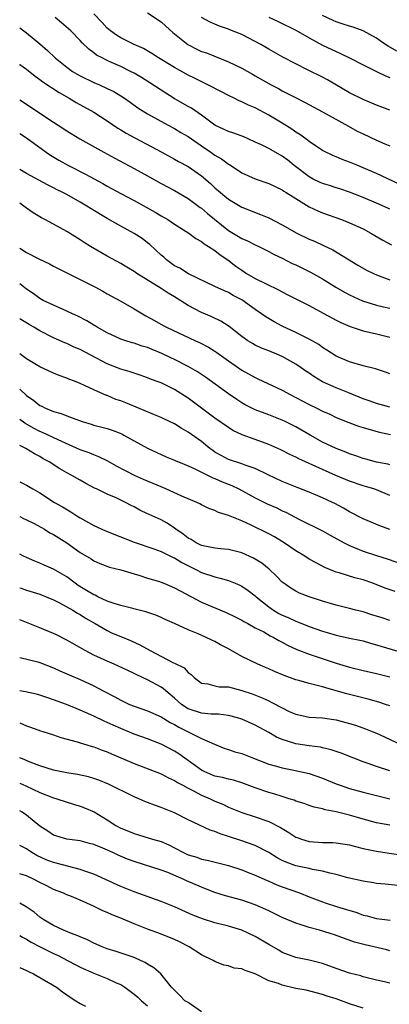
# Model space of a CAD drawing. Units: inches. Extents: x 2598000 to 2601000, y 1539000 to 1542000.
# Drawn here: x 2598000 to 2598055, y 1539566 to 1539713 of the extents above; entities that cross this region are included whole.
import ezdxf

# ---------------------------------------------------------------- set-up
doc = ezdxf.new("R2010")
doc.units = ezdxf.units.IN
doc.header["$MEASUREMENT"] = 0
doc.layers.add('LD25981539_2ft', color=95, linetype='Continuous')

msp = doc.modelspace()

# ---------------------------------------------------------------- linework, layer by layer
at = {"layer": 'LD25981539_2ft'}
for points, elevation in [([(2598056.29, 1539688.29), (2598053, 1539689.83), (2598051, 1539690.69), (2598050.22, 1539691), (2598049, 1539691.54), (2598047.92, 1539691.92), (2598047, 1539692.33), (2598046.52, 1539692.52), (2598045.16, 1539693.16), (2598045, 1539693.25), (2598044.25, 1539693.75), (2598043, 1539694.6), (2598042.5, 1539695), (2598041.63, 1539695.63), (2598041, 1539695.99), (2598040.4, 1539696.4), (2598039, 1539697.29), (2598037, 1539698.51), (2598035, 1539699.57), (2598033.98, 1539699.98), (2598033, 1539700.47), (2598032.62, 1539700.62), (2598031.87, 1539701), (2598031, 1539701.41), (2598029.97, 1539701.97), (2598027.96, 1539703), (2598025.97, 1539703.97), (2598025, 1539704.45), (2598023, 1539705.56), (2598020.61, 1539707), (2598019.63, 1539707.63), (2598018.39, 1539708.39), (2598017, 1539709), (2598015, 1539709.98), (2598014.38, 1539710.38), (2598013.48, 1539711), (2598013, 1539711.4), (2598012.24, 1539712.24), (2598011, 1539713.53)], 8248), ([(2598019, 1539713.7), (2598021, 1539712.34), (2598021.72, 1539711.72), (2598022.77, 1539710.77), (2598024.99, 1539708.99), (2598026.3, 1539708.3), (2598027, 1539707.97), (2598027.73, 1539707.73), (2598031, 1539706.44), (2598033, 1539705.49), (2598034.58, 1539704.58), (2598035, 1539704.36), (2598037.37, 1539703), (2598038.44, 1539702.44), (2598039, 1539702.12), (2598040.85, 1539701.15), (2598042.38, 1539700.38), (2598043.67, 1539699.67), (2598045, 1539699), (2598048.85, 1539696.85), (2598050.14, 1539696.14), (2598051, 1539695.71), (2598053, 1539694.77), (2598054.26, 1539694.26), (2598055, 1539693.92)], 8250), ([(2598056, 1539708), (2598054.73, 1539708.73), (2598054.32, 1539709), (2598053.55, 1539709.55), (2598053, 1539709.92), (2598051.01, 1539711.01), (2598049.55, 1539711.55), (2598049, 1539711.69), (2598048.03, 1539712.03), (2598047, 1539712.34), (2598046.54, 1539712.54), (2598045, 1539713.31)], 8256), ([(2598055, 1539684.54), (2598054.69, 1539684.69), (2598053, 1539685.44), (2598051, 1539686.27), (2598049, 1539687.07), (2598047.56, 1539687.55), (2598047, 1539687.72), (2598046.03, 1539688.03), (2598045, 1539688.33), (2598044.54, 1539688.54), (2598043.6, 1539689), (2598043, 1539689.32), (2598040.79, 1539691), (2598039.81, 1539691.81), (2598039, 1539692.42), (2598037.33, 1539693.33), (2598037, 1539693.54), (2598035.92, 1539694.08), (2598035, 1539694.51), (2598033.92, 1539695), (2598033.27, 1539695.27), (2598031.82, 1539695.82), (2598031, 1539696.07), (2598030.38, 1539696.38), (2598029, 1539697.01), (2598027, 1539698.49), (2598025.52, 1539699.52), (2598025, 1539699.78), (2598024.25, 1539700.24), (2598022.95, 1539700.95), (2598021, 1539702.19), (2598019.32, 1539703.32), (2598018.08, 1539704.08), (2598017, 1539704.71), (2598016.45, 1539705), (2598015, 1539705.72), (2598013.66, 1539706.34), (2598013, 1539706.62), (2598012.23, 1539707), (2598011.42, 1539707.42), (2598011, 1539707.77), (2598010.28, 1539708.28), (2598009.26, 1539709.26), (2598009, 1539709.56), (2598007.58, 1539711), (2598006.21, 1539712.21), (2598005.28, 1539713)], 8246), ([(2598055, 1539699.23), (2598053, 1539699.98), (2598052.29, 1539700.29), (2598051, 1539700.81), (2598049, 1539701.81), (2598045.73, 1539703.73), (2598045, 1539704.12), (2598042.76, 1539705.24), (2598041, 1539706.1), (2598039.1, 1539707.1), (2598037, 1539708.3), (2598035.82, 1539709), (2598035, 1539709.44), (2598033, 1539710.46), (2598031.19, 1539711.19), (2598031, 1539711.29), (2598029.69, 1539711.69), (2598028.3, 1539712.3), (2598027, 1539713)], 8252), ([(2598037, 1539713.03), (2598038.4, 1539712.4), (2598041, 1539711.11), (2598043, 1539709.98), (2598045, 1539708.89), (2598047, 1539707.93), (2598047.65, 1539707.65), (2598049, 1539707), (2598051, 1539705.97), (2598052.99, 1539704.99), (2598054.35, 1539704.35), (2598055, 1539704.11)], 8254), ([(2598000, 1539711.45), (2598001, 1539710.74), (2598003, 1539709.11), (2598004.12, 1539708.12), (2598005.27, 1539707), (2598007, 1539705.62), (2598007.86, 1539705), (2598008.56, 1539704.56), (2598009, 1539704.32), (2598011, 1539703.36), (2598011.87, 1539703), (2598013, 1539702.48), (2598013.99, 1539701.99), (2598015, 1539701.38), (2598015.59, 1539701), (2598016.42, 1539700.42), (2598017.57, 1539699.57), (2598019, 1539698.68), (2598022.05, 1539697), (2598023, 1539696.51), (2598023.94, 1539695.94), (2598025, 1539695.33), (2598027, 1539693.94), (2598028.4, 1539693), (2598029, 1539692.57), (2598030, 1539692), (2598031, 1539691.22), (2598031.15, 1539691.15), (2598033, 1539689.93), (2598035, 1539689.02), (2598037, 1539688.36), (2598039, 1539687.39), (2598039.23, 1539687.23), (2598039.6, 1539687), (2598041, 1539686.1), (2598043, 1539684.91), (2598044.3, 1539684.3), (2598045, 1539684.01), (2598047.8, 1539683), (2598049, 1539682.53), (2598051, 1539681.6), (2598052.17, 1539681), (2598053.95, 1539679.95), (2598055.25, 1539679.25)], 8244), ([(2598000, 1539706.05), (2598000.03, 1539706.03), (2598001, 1539705.32), (2598002.29, 1539704.29), (2598003, 1539703.78), (2598003.44, 1539703.44), (2598005.84, 1539701.84), (2598007.36, 1539701), (2598008.39, 1539700.39), (2598011, 1539698.93), (2598013, 1539697.67), (2598014.59, 1539696.59), (2598015, 1539696.34), (2598015.82, 1539695.82), (2598017.11, 1539695.11), (2598021.11, 1539693), (2598023, 1539691.96), (2598023.6, 1539691.6), (2598025, 1539690.85), (2598027, 1539689.47), (2598028.33, 1539688.33), (2598029, 1539687.7), (2598029.83, 1539687), (2598030.48, 1539686.48), (2598031, 1539686.04), (2598033, 1539684.84), (2598035.77, 1539683.77), (2598037, 1539683.26), (2598039, 1539682.2), (2598041.16, 1539681), (2598043, 1539680.1), (2598043.78, 1539679.78), (2598045.15, 1539679.15), (2598046.51, 1539678.51), (2598050.23, 1539676.23), (2598051.5, 1539675.5), (2598052.54, 1539675), (2598053, 1539674.8), (2598055, 1539674.07)], 8242), ([(2598000, 1539700.79), (2598001, 1539700.15), (2598003, 1539698.78), (2598005, 1539697.46), (2598005.74, 1539697), (2598007, 1539696.17), (2598008.94, 1539695), (2598012.48, 1539693), (2598014.11, 1539692.11), (2598017, 1539690.57), (2598019, 1539689.48), (2598021, 1539688.36), (2598023, 1539687.29), (2598025, 1539686.13), (2598026.8, 1539684.8), (2598027, 1539684.68), (2598027.91, 1539683.91), (2598031, 1539681.38), (2598032.5, 1539680.5), (2598033, 1539680.18), (2598033.84, 1539679.84), (2598035, 1539679.23), (2598035.5, 1539679), (2598037, 1539678.23), (2598037.79, 1539677.79), (2598039, 1539677.24), (2598040.49, 1539676.49), (2598041, 1539676.26), (2598043.18, 1539675.18), (2598045, 1539674.19), (2598046.98, 1539672.98), (2598048.23, 1539672.23), (2598049, 1539671.83), (2598050.93, 1539670.93), (2598053, 1539670.28), (2598054.04, 1539670.04), (2598055, 1539669.85)], 8240), ([(2598000, 1539695.78), (2598001, 1539695.12), (2598003.91, 1539693), (2598004.56, 1539692.56), (2598005.81, 1539691.81), (2598007.27, 1539691), (2598009.76, 1539689.76), (2598012.33, 1539688.33), (2598013, 1539687.95), (2598015, 1539686.88), (2598017, 1539685.84), (2598020.11, 1539684.11), (2598021, 1539683.56), (2598021.98, 1539683), (2598023, 1539682.31), (2598025.11, 1539681), (2598026.16, 1539680.16), (2598027, 1539679.74), (2598027.39, 1539679.39), (2598028.04, 1539679), (2598029, 1539678.38), (2598029.76, 1539677.76), (2598030.93, 1539677), (2598032.1, 1539676.1), (2598033, 1539675.46), (2598033.71, 1539675), (2598035, 1539674.25), (2598036.51, 1539673.49), (2598038.53, 1539672.53), (2598039, 1539672.26), (2598039.84, 1539671.84), (2598043, 1539670.25), (2598045.08, 1539669.08), (2598047, 1539668.07), (2598047.71, 1539667.71), (2598049.1, 1539667.1), (2598051, 1539666.47), (2598053, 1539666.04), (2598055, 1539665.54)], 8238), ([(2598055, 1539660.11), (2598054.32, 1539660.32), (2598052.85, 1539660.85), (2598051, 1539661.3), (2598049, 1539661.87), (2598047, 1539662.71), (2598045.61, 1539663.61), (2598045, 1539663.98), (2598044.42, 1539664.42), (2598043, 1539665.24), (2598041, 1539666.22), (2598039, 1539667.16), (2598037.81, 1539667.81), (2598036.55, 1539668.55), (2598035.93, 1539669), (2598035, 1539669.64), (2598033, 1539671.06), (2598031.72, 1539671.72), (2598031, 1539672.15), (2598030.4, 1539672.4), (2598029, 1539673.08), (2598025.05, 1539674.95), (2598023.77, 1539675.77), (2598023, 1539676.14), (2598021.81, 1539677), (2598021.39, 1539677.4), (2598021, 1539677.73), (2598019.31, 1539679.31), (2598019, 1539679.56), (2598018.17, 1539680.17), (2598017, 1539680.95), (2598015, 1539682.01), (2598013, 1539683.15), (2598010.6, 1539684.6), (2598009.99, 1539685), (2598009, 1539685.58), (2598007, 1539686.7), (2598006.42, 1539687), (2598005.47, 1539687.47), (2598005, 1539687.71), (2598004.13, 1539688.13), (2598001, 1539689.82), (2598000, 1539690.43)], 8236), ([(2598055, 1539655.16), (2598053, 1539655.68), (2598052.04, 1539656.04), (2598051, 1539656.38), (2598049, 1539657.21), (2598047, 1539658.02), (2598045, 1539658.91), (2598043.68, 1539659.68), (2598043, 1539660.17), (2598042.49, 1539660.49), (2598041.79, 1539661), (2598041, 1539661.54), (2598039, 1539662.64), (2598038.18, 1539663), (2598037.34, 1539663.34), (2598037, 1539663.49), (2598035.92, 1539663.92), (2598035, 1539664.35), (2598034.58, 1539664.58), (2598033.91, 1539665), (2598033, 1539665.62), (2598031.1, 1539667.1), (2598029.89, 1539667.89), (2598028.54, 1539668.54), (2598027, 1539669.21), (2598025, 1539670.25), (2598023, 1539671.51), (2598022.05, 1539672.05), (2598021, 1539672.78), (2598017.38, 1539675), (2598017, 1539675.26), (2598015.91, 1539675.91), (2598015, 1539676.45), (2598013, 1539677.56), (2598010.52, 1539679), (2598009.59, 1539679.59), (2598009, 1539680.01), (2598007, 1539681.23), (2598005, 1539682.29), (2598003.72, 1539683), (2598003.24, 1539683.24), (2598001.99, 1539683.99), (2598001, 1539684.69), (2598000.62, 1539685), (2598000, 1539685.41)], 8234), ([(2598000, 1539678.73), (2598001, 1539678.09), (2598002.83, 1539677.17), (2598004.41, 1539676.41), (2598005, 1539676.08), (2598005.71, 1539675.71), (2598011.15, 1539673), (2598012.34, 1539672.34), (2598013, 1539671.99), (2598013.62, 1539671.62), (2598015, 1539670.89), (2598017, 1539669.74), (2598018.72, 1539668.72), (2598020.02, 1539668.02), (2598021.29, 1539667.29), (2598021.82, 1539667), (2598026.1, 1539665), (2598026.73, 1539664.73), (2598028.04, 1539664.04), (2598029, 1539663.45), (2598029.27, 1539663.27), (2598031, 1539662.02), (2598033, 1539660.63), (2598035, 1539659.53), (2598035.37, 1539659.37), (2598036.12, 1539659), (2598039, 1539657.64), (2598040.16, 1539657), (2598042.05, 1539656.05), (2598043, 1539655.55), (2598044.16, 1539655), (2598045, 1539654.56), (2598046.08, 1539654.08), (2598047, 1539653.62), (2598048.88, 1539652.88), (2598050.33, 1539652.33), (2598051, 1539652.13), (2598051.85, 1539651.85), (2598053.45, 1539651.45), (2598055.08, 1539651.08)], 8232), ([(2598055, 1539646.56), (2598054.66, 1539646.66), (2598053, 1539646.99), (2598051.42, 1539647.42), (2598051, 1539647.53), (2598049.92, 1539647.92), (2598049, 1539648.22), (2598048.45, 1539648.45), (2598047, 1539648.99), (2598045, 1539649.95), (2598043.13, 1539651), (2598041, 1539652.23), (2598039.44, 1539653), (2598039, 1539653.21), (2598037, 1539653.99), (2598035, 1539654.75), (2598033.5, 1539655.5), (2598033, 1539655.78), (2598032.26, 1539656.26), (2598031, 1539657.12), (2598027.59, 1539659.59), (2598026.39, 1539660.39), (2598025, 1539661.19), (2598023, 1539662.21), (2598022.46, 1539662.46), (2598021.12, 1539663.12), (2598019.7, 1539663.7), (2598019, 1539664), (2598018.21, 1539664.21), (2598017, 1539664.63), (2598016.71, 1539664.71), (2598015.75, 1539665), (2598015, 1539665.26), (2598013, 1539666.2), (2598011.53, 1539667), (2598011.2, 1539667.2), (2598011, 1539667.31), (2598009.96, 1539667.96), (2598008.63, 1539668.63), (2598007.83, 1539669), (2598007, 1539669.41), (2598005.91, 1539669.91), (2598005, 1539670.26), (2598003.5, 1539671), (2598003, 1539671.28), (2598002, 1539672), (2598001, 1539672.68), (2598000, 1539673.46)], 8230), ([(2598055, 1539642.02), (2598053, 1539642.86), (2598052.62, 1539643), (2598051.38, 1539643.38), (2598051, 1539643.48), (2598049, 1539644.17), (2598046.98, 1539644.98), (2598045, 1539645.86), (2598041.48, 1539647.48), (2598041, 1539647.73), (2598040.13, 1539648.13), (2598038.79, 1539648.79), (2598037, 1539649.59), (2598035, 1539650.35), (2598033.05, 1539651.05), (2598031.68, 1539651.68), (2598031, 1539652.11), (2598029, 1539653.53), (2598026.99, 1539655), (2598025, 1539656.49), (2598023, 1539657.77), (2598021, 1539658.73), (2598020.29, 1539659), (2598019.34, 1539659.34), (2598019, 1539659.5), (2598017.89, 1539659.89), (2598017, 1539660.17), (2598016.39, 1539660.39), (2598015, 1539660.79), (2598013, 1539661.58), (2598009, 1539663.69), (2598008.07, 1539664.07), (2598007, 1539664.59), (2598006.7, 1539664.7), (2598005, 1539665.45), (2598003, 1539666.45), (2598002.1, 1539667), (2598001.4, 1539667.4), (2598000.16, 1539668.16), (2598000, 1539668.27)], 8228), ([(2598054.97, 1539636.97), (2598053.51, 1539637.51), (2598051, 1539638.58), (2598049, 1539639.59), (2598048.12, 1539640.12), (2598046.83, 1539640.83), (2598046.48, 1539641), (2598045, 1539641.69), (2598043, 1539642.52), (2598041.21, 1539643.21), (2598039, 1539644.11), (2598036.93, 1539645.07), (2598035, 1539646.01), (2598033.48, 1539646.52), (2598033, 1539646.72), (2598031, 1539647.38), (2598029.94, 1539647.94), (2598029, 1539648.48), (2598028.68, 1539648.68), (2598028.26, 1539649), (2598027, 1539650.03), (2598025, 1539651.45), (2598024, 1539652), (2598023, 1539652.64), (2598021.42, 1539653.42), (2598021, 1539653.61), (2598020.01, 1539653.99), (2598015.76, 1539655.76), (2598015, 1539656.06), (2598014.3, 1539656.3), (2598013, 1539656.85), (2598012.88, 1539656.88), (2598011, 1539657.7), (2598009.63, 1539658.37), (2598009, 1539658.65), (2598008.15, 1539659), (2598007.32, 1539659.32), (2598007, 1539659.46), (2598005.85, 1539659.85), (2598005, 1539660.18), (2598003, 1539661.12), (2598001, 1539662.33), (2598000.62, 1539662.62), (2598000, 1539663.04)], 8226), ([(2598000, 1539657.8), (2598001, 1539656.85), (2598002.12, 1539656.12), (2598003, 1539655.41), (2598003.28, 1539655.28), (2598003.82, 1539655), (2598005, 1539654.51), (2598006.18, 1539654.18), (2598007, 1539653.83), (2598008.86, 1539653.14), (2598009.27, 1539653), (2598010.62, 1539652.62), (2598011, 1539652.49), (2598012.19, 1539652.19), (2598013, 1539651.95), (2598013.72, 1539651.72), (2598015.16, 1539651.16), (2598015.48, 1539651), (2598019, 1539649.05), (2598020.39, 1539648.39), (2598021.77, 1539647.77), (2598023, 1539647.26), (2598023.17, 1539647.17), (2598023.57, 1539647), (2598025, 1539646.42), (2598026.02, 1539645.98), (2598028.67, 1539644.67), (2598029, 1539644.55), (2598030.06, 1539644.06), (2598031.49, 1539643.49), (2598032.53, 1539643), (2598035, 1539641.67), (2598036.78, 1539640.78), (2598038.17, 1539640.17), (2598039, 1539639.77), (2598039.54, 1539639.54), (2598041.47, 1539638.53), (2598045, 1539636.79), (2598046.13, 1539636.13), (2598048.2, 1539635), (2598049, 1539634.59), (2598051, 1539633.78), (2598053, 1539633.1), (2598054.6, 1539632.6), (2598057, 1539631.78)], 8224), ([(2598055.77, 1539627.77), (2598054.28, 1539628.28), (2598052.44, 1539629), (2598051, 1539629.49), (2598049.8, 1539629.8), (2598047.46, 1539630.54), (2598047, 1539630.66), (2598046.74, 1539630.74), (2598045.32, 1539631.32), (2598044.02, 1539632.02), (2598043, 1539632.59), (2598042.37, 1539633), (2598041, 1539633.83), (2598039.29, 1539635), (2598037.87, 1539635.87), (2598037, 1539636.35), (2598034.39, 1539637.61), (2598033, 1539638.24), (2598031, 1539639.07), (2598029.52, 1539639.52), (2598029, 1539639.79), (2598028.1, 1539640.1), (2598027, 1539640.64), (2598026.78, 1539640.78), (2598026.32, 1539641), (2598024.07, 1539641.93), (2598021.71, 1539643), (2598021, 1539643.29), (2598019.82, 1539643.82), (2598019, 1539644.14), (2598018.41, 1539644.41), (2598017.03, 1539645), (2598014.37, 1539646.37), (2598013.11, 1539647.11), (2598011.77, 1539647.77), (2598011, 1539648.06), (2598010.34, 1539648.34), (2598009, 1539648.82), (2598005.73, 1539650.27), (2598003.39, 1539651.39), (2598003, 1539651.54), (2598002.03, 1539652.03), (2598000.74, 1539652.74), (2598000, 1539653.3)], 8222), ([(2598055, 1539623.46), (2598053.84, 1539623.84), (2598052.31, 1539624.31), (2598051, 1539624.73), (2598049.91, 1539625), (2598049, 1539625.25), (2598047, 1539625.76), (2598045, 1539626.35), (2598043, 1539627), (2598041.54, 1539627.54), (2598041, 1539627.83), (2598040.27, 1539628.27), (2598039.21, 1539629), (2598039, 1539629.17), (2598038.11, 1539630.11), (2598037.08, 1539631.08), (2598035.97, 1539631.97), (2598034.73, 1539632.73), (2598033, 1539633.51), (2598031, 1539634.02), (2598029.9, 1539634.1), (2598029, 1539634.21), (2598027.51, 1539634.49), (2598027, 1539634.62), (2598026.23, 1539635), (2598025.47, 1539635.47), (2598025, 1539635.71), (2598024.27, 1539636.27), (2598023.2, 1539637), (2598023, 1539637.16), (2598021.91, 1539637.91), (2598021, 1539638.43), (2598019.21, 1539639.21), (2598019, 1539639.32), (2598017.84, 1539639.84), (2598017, 1539640.32), (2598016.55, 1539640.55), (2598015.74, 1539641), (2598014.33, 1539641.67), (2598013, 1539642.23), (2598011.43, 1539643), (2598011.13, 1539643.13), (2598009.82, 1539643.82), (2598009, 1539644.28), (2598007.77, 1539645), (2598007, 1539645.39), (2598005.96, 1539645.96), (2598004.37, 1539647), (2598003.49, 1539647.49), (2598003, 1539647.79), (2598002.19, 1539648.19), (2598000.93, 1539649), (2598000, 1539649.44)], 8220), ([(2598000, 1539644.05), (2598001, 1539643.57), (2598001.96, 1539643), (2598003, 1539642.42), (2598005.19, 1539641), (2598006.34, 1539640.34), (2598007.59, 1539639.59), (2598008.5, 1539639), (2598009, 1539638.71), (2598011, 1539637.59), (2598012.77, 1539636.77), (2598017, 1539635.09), (2598019.92, 1539634.08), (2598021, 1539633.69), (2598022.82, 1539632.82), (2598023, 1539632.75), (2598024.08, 1539632.08), (2598026.25, 1539631), (2598027, 1539630.6), (2598029, 1539629.93), (2598029.77, 1539629.77), (2598031, 1539629.41), (2598032.01, 1539629), (2598032.71, 1539628.71), (2598033, 1539628.56), (2598033.93, 1539627.93), (2598035, 1539627.11), (2598035.12, 1539627), (2598037, 1539625.5), (2598037.72, 1539625), (2598038.51, 1539624.51), (2598039, 1539624.26), (2598039.89, 1539623.89), (2598041, 1539623.35), (2598041.27, 1539623.27), (2598041.89, 1539623), (2598043, 1539622.55), (2598045, 1539621.87), (2598045.69, 1539621.69), (2598047, 1539621.29), (2598049, 1539620.84), (2598050.53, 1539620.53), (2598051, 1539620.42), (2598052.1, 1539620.1), (2598053, 1539619.86), (2598053.64, 1539619.64), (2598057, 1539618.64)], 8218), ([(2598000, 1539638.88), (2598000.59, 1539638.59), (2598001, 1539638.42), (2598002.15, 1539637.85), (2598003.7, 1539637), (2598004.5, 1539636.5), (2598005, 1539636.23), (2598007, 1539634.97), (2598009, 1539633.56), (2598010.61, 1539632.61), (2598011, 1539632.31), (2598011.91, 1539631.91), (2598013.36, 1539631.36), (2598015.03, 1539630.97), (2598017, 1539630.37), (2598017.87, 1539630.13), (2598019, 1539629.76), (2598020.77, 1539629.23), (2598021, 1539629.15), (2598021.39, 1539629), (2598023, 1539628.33), (2598023.85, 1539627.85), (2598027, 1539626.2), (2598030.67, 1539624.67), (2598032.01, 1539624.01), (2598033, 1539623.5), (2598033.3, 1539623.3), (2598033.89, 1539623), (2598035, 1539622.39), (2598036.24, 1539621.76), (2598037.2, 1539621.2), (2598037.64, 1539621), (2598038.49, 1539620.49), (2598039, 1539620.24), (2598039.8, 1539619.8), (2598041.17, 1539619.17), (2598043, 1539618.48), (2598043.76, 1539618.24), (2598047, 1539617.14), (2598049, 1539616.52), (2598051, 1539616.03), (2598053, 1539615.58), (2598055, 1539615.1)], 8216), ([(2598055, 1539610.77), (2598054.33, 1539611), (2598053.32, 1539611.32), (2598051.76, 1539611.76), (2598048.58, 1539612.58), (2598047, 1539613.04), (2598045.46, 1539613.46), (2598045, 1539613.6), (2598044.18, 1539613.82), (2598043, 1539614.11), (2598041.45, 1539614.55), (2598041, 1539614.66), (2598039.28, 1539615.28), (2598037.87, 1539615.87), (2598037, 1539616.27), (2598036.49, 1539616.49), (2598035.37, 1539617), (2598033, 1539618.14), (2598031, 1539619.24), (2598029.85, 1539619.85), (2598029, 1539620.33), (2598028.54, 1539620.54), (2598027.6, 1539621), (2598026.52, 1539621.48), (2598025, 1539622.09), (2598023, 1539623), (2598021.61, 1539623.61), (2598021, 1539623.9), (2598020.23, 1539624.23), (2598018.76, 1539624.76), (2598015, 1539625.7), (2598014.03, 1539625.97), (2598013, 1539626.34), (2598011.59, 1539627), (2598011.2, 1539627.2), (2598011, 1539627.27), (2598009.94, 1539627.94), (2598008.68, 1539628.68), (2598008.24, 1539629), (2598007, 1539629.94), (2598006.33, 1539630.33), (2598005, 1539631.09), (2598003.66, 1539631.66), (2598003, 1539631.98), (2598002.26, 1539632.26), (2598001, 1539632.81), (2598000.59, 1539633), (2598000, 1539633.31)], 8214), ([(2598000, 1539628.33), (2598000.24, 1539628.24), (2598001, 1539627.97), (2598003, 1539627.36), (2598003.93, 1539627), (2598005, 1539626.55), (2598005.92, 1539626.08), (2598007.87, 1539625), (2598008.57, 1539624.57), (2598009, 1539624.34), (2598009.8, 1539623.8), (2598011.22, 1539623), (2598013, 1539621.96), (2598013.65, 1539621.65), (2598015, 1539621.07), (2598016.47, 1539620.47), (2598017.86, 1539619.86), (2598019.38, 1539619), (2598022.75, 1539617.25), (2598023, 1539617.13), (2598024.41, 1539616.41), (2598025, 1539615.74), (2598025.46, 1539615.46), (2598025.92, 1539615), (2598027, 1539614.14), (2598027.96, 1539614.04), (2598029, 1539613.75), (2598029.61, 1539613.61), (2598031, 1539613.59), (2598033, 1539613.09), (2598034.55, 1539612.55), (2598036, 1539612), (2598037, 1539611.51), (2598037.36, 1539611.36), (2598039, 1539610.48), (2598040.04, 1539609.96), (2598041, 1539609.53), (2598043, 1539609.11), (2598045, 1539608.99), (2598047, 1539608.72), (2598049, 1539608.18), (2598049.9, 1539607.9), (2598051.38, 1539607.38), (2598052.34, 1539607), (2598053, 1539606.72), (2598054.19, 1539606.19), (2598056.91, 1539604.91)], 8212), ([(2598055, 1539601.12), (2598053, 1539601.79), (2598051.75, 1539602.25), (2598051, 1539602.5), (2598049.62, 1539603), (2598047.75, 1539603.75), (2598047, 1539604.01), (2598046.28, 1539604.28), (2598045, 1539604.56), (2598044.66, 1539604.66), (2598043, 1539604.85), (2598041, 1539605.17), (2598040.74, 1539605.26), (2598039, 1539605.79), (2598038.13, 1539606.13), (2598037, 1539606.81), (2598035, 1539607.91), (2598033, 1539608.8), (2598032.35, 1539609), (2598031, 1539609.36), (2598029.55, 1539609.55), (2598028.44, 1539609.56), (2598027, 1539609.69), (2598025, 1539610.35), (2598024.02, 1539611), (2598023, 1539611.93), (2598021.71, 1539613), (2598021.34, 1539613.34), (2598021, 1539613.57), (2598019, 1539614.65), (2598017.38, 1539615.38), (2598017, 1539615.59), (2598016.04, 1539616.04), (2598014.7, 1539616.7), (2598014.04, 1539617), (2598013, 1539617.43), (2598011, 1539618.33), (2598009.74, 1539619), (2598007, 1539620.55), (2598005.36, 1539621.36), (2598005, 1539621.54), (2598003, 1539622.39), (2598001, 1539623.17), (2598000, 1539623.54)], 8210), ([(2598000, 1539617.98), (2598002.7, 1539617.3), (2598003, 1539617.21), (2598005, 1539616.44), (2598005.98, 1539615.98), (2598007, 1539615.55), (2598007.37, 1539615.37), (2598009, 1539614.7), (2598011, 1539613.77), (2598012.42, 1539613), (2598014.11, 1539612.11), (2598015, 1539611.61), (2598016.33, 1539611), (2598017, 1539610.72), (2598019, 1539610.03), (2598021, 1539609.15), (2598022.33, 1539608.33), (2598023, 1539608.01), (2598023.63, 1539607.63), (2598024.93, 1539607), (2598027, 1539605.96), (2598028.92, 1539605.08), (2598030.48, 1539604.48), (2598031, 1539604.32), (2598031.98, 1539603.98), (2598033, 1539603.71), (2598034.74, 1539603), (2598037, 1539602.14), (2598038.16, 1539601.84), (2598039, 1539601.6), (2598040.74, 1539601.26), (2598043, 1539600.74), (2598045, 1539600.05), (2598047, 1539599.23), (2598047.61, 1539599), (2598049, 1539598.54), (2598051, 1539597.99), (2598053.38, 1539597.38), (2598055, 1539597)], 8208), ([(2598055, 1539593.06), (2598053, 1539593.44), (2598051, 1539593.96), (2598049, 1539594.54), (2598047, 1539595.06), (2598045.36, 1539595.36), (2598045, 1539595.49), (2598043.75, 1539595.75), (2598043, 1539596), (2598042.27, 1539596.27), (2598041, 1539596.66), (2598040.77, 1539596.77), (2598040.05, 1539597), (2598039, 1539597.32), (2598037.74, 1539597.74), (2598037, 1539597.94), (2598035, 1539598.62), (2598033, 1539599.37), (2598031.75, 1539599.75), (2598031, 1539599.91), (2598030.14, 1539600.15), (2598029, 1539600.37), (2598027.49, 1539601), (2598027, 1539601.25), (2598024.54, 1539603), (2598023.66, 1539603.66), (2598023, 1539604.08), (2598021, 1539605.11), (2598019, 1539605.87), (2598017, 1539606.6), (2598015, 1539607.43), (2598013.9, 1539607.9), (2598013, 1539608.34), (2598012.53, 1539608.53), (2598011, 1539609.27), (2598009.79, 1539609.79), (2598009, 1539610.16), (2598006.95, 1539611), (2598005, 1539611.7), (2598004.01, 1539612.01), (2598003, 1539612.36), (2598002.5, 1539612.5), (2598000.88, 1539612.88), (2598000, 1539613.02)], 8206), ([(2598000, 1539608.29), (2598001, 1539607.83), (2598001.61, 1539607.61), (2598003.1, 1539607.1), (2598003.46, 1539607), (2598005, 1539606.49), (2598006.09, 1539606.09), (2598008.55, 1539605.45), (2598009, 1539605.29), (2598009.96, 1539605), (2598010.76, 1539604.76), (2598011, 1539604.71), (2598012.23, 1539604.23), (2598013, 1539603.96), (2598013.66, 1539603.66), (2598017, 1539602.21), (2598021, 1539600.68), (2598022.1, 1539600.1), (2598023, 1539599.72), (2598023.42, 1539599.42), (2598024.25, 1539599), (2598025, 1539598.59), (2598025.81, 1539598.19), (2598027, 1539597.54), (2598028.3, 1539597), (2598029, 1539596.66), (2598030.17, 1539596.17), (2598031, 1539595.76), (2598033, 1539594.95), (2598035, 1539594.33), (2598037, 1539593.64), (2598038.75, 1539592.75), (2598039, 1539592.58), (2598039.98, 1539591.98), (2598041, 1539591.31), (2598041.22, 1539591.22), (2598041.85, 1539591), (2598043, 1539590.66), (2598045, 1539590.52), (2598046.49, 1539590.49), (2598047, 1539590.45), (2598049, 1539590.13), (2598049.88, 1539589.88), (2598051, 1539589.62), (2598053, 1539589.19), (2598054.9, 1539588.9), (2598057, 1539588.61)], 8204), ([(2598056.13, 1539584.13), (2598054.29, 1539584.29), (2598053, 1539584.43), (2598052.53, 1539584.53), (2598051, 1539584.77), (2598048.75, 1539585.25), (2598047, 1539585.73), (2598046.07, 1539585.93), (2598045, 1539586.24), (2598043.5, 1539586.5), (2598043, 1539586.63), (2598041, 1539587.05), (2598039.57, 1539587.57), (2598039, 1539587.83), (2598038.23, 1539588.23), (2598037, 1539588.99), (2598035, 1539590.03), (2598033, 1539590.73), (2598031, 1539591.4), (2598029.78, 1539591.78), (2598029, 1539592.12), (2598028.31, 1539592.31), (2598025, 1539593.87), (2598023, 1539594.88), (2598021, 1539595.72), (2598020.04, 1539596.04), (2598019, 1539596.45), (2598018.59, 1539596.59), (2598017.68, 1539597), (2598017, 1539597.28), (2598013.17, 1539599.17), (2598011.74, 1539599.74), (2598011, 1539600), (2598010.23, 1539600.23), (2598008.6, 1539600.6), (2598007, 1539600.83), (2598005, 1539601.23), (2598003, 1539601.89), (2598001.55, 1539602.45), (2598000.77, 1539602.77), (2598000.15, 1539603), (2598000, 1539603.07)], 8202), ([(2598000, 1539599.29), (2598000.91, 1539598.91), (2598003, 1539597.92), (2598005, 1539597.14), (2598005.5, 1539597), (2598008.14, 1539596.14), (2598009, 1539595.91), (2598009.65, 1539595.65), (2598011.04, 1539595.04), (2598013, 1539593.85), (2598014.29, 1539593), (2598015, 1539592.62), (2598016.18, 1539592.18), (2598017, 1539591.81), (2598017.65, 1539591.65), (2598019.74, 1539591), (2598021, 1539590.64), (2598022.14, 1539590.15), (2598023, 1539589.72), (2598024.32, 1539589), (2598025, 1539588.68), (2598026.3, 1539588.3), (2598027, 1539588.03), (2598027.87, 1539587.87), (2598031, 1539587.07), (2598033, 1539586.42), (2598033.94, 1539586.06), (2598035, 1539585.63), (2598036.4, 1539585), (2598037, 1539584.75), (2598038.21, 1539584.21), (2598039, 1539583.91), (2598041.55, 1539583), (2598043, 1539582.43), (2598045, 1539581.68), (2598045.5, 1539581.5), (2598047.06, 1539581), (2598048.56, 1539580.56), (2598050.08, 1539580.08), (2598051, 1539579.73), (2598051.6, 1539579.6), (2598053, 1539579.2), (2598055.02, 1539578.98)], 8200), ([(2598055, 1539574.41), (2598054.54, 1539574.54), (2598051.31, 1539575.31), (2598049.72, 1539575.72), (2598048.24, 1539576.24), (2598046.78, 1539576.78), (2598046.12, 1539577), (2598044.52, 1539577.48), (2598043, 1539577.88), (2598041.67, 1539578.33), (2598041, 1539578.51), (2598039, 1539579.36), (2598037.91, 1539579.91), (2598037, 1539580.34), (2598036.57, 1539580.57), (2598035, 1539581.25), (2598033, 1539581.92), (2598030.56, 1539582.56), (2598029, 1539583.07), (2598027.62, 1539583.62), (2598027, 1539583.85), (2598024.8, 1539584.8), (2598024.4, 1539585), (2598021.98, 1539586.02), (2598021, 1539586.39), (2598017, 1539587.66), (2598016.03, 1539588.03), (2598014.62, 1539588.62), (2598013.82, 1539589), (2598012.33, 1539589.67), (2598011, 1539590.2), (2598010.36, 1539590.36), (2598009, 1539590.75), (2598007, 1539590.97), (2598005, 1539591.58), (2598004.18, 1539592.18), (2598003, 1539592.94), (2598001, 1539594.58), (2598000.37, 1539595), (2598000, 1539595.22)], 8198), ([(2598055, 1539569.59), (2598054.2, 1539569.8), (2598053, 1539570.05), (2598051, 1539570.57), (2598050.68, 1539570.68), (2598049, 1539571.1), (2598047, 1539571.8), (2598045, 1539572.55), (2598043, 1539573.03), (2598041, 1539573.4), (2598039, 1539574.18), (2598038.49, 1539574.49), (2598037, 1539575.35), (2598035, 1539576.54), (2598034.05, 1539577), (2598033, 1539577.48), (2598031, 1539578.07), (2598029, 1539578.56), (2598027.15, 1539579.15), (2598025.72, 1539579.72), (2598023, 1539580.93), (2598021, 1539581.76), (2598017, 1539583.18), (2598015, 1539583.97), (2598011, 1539585.78), (2598009.82, 1539586.18), (2598009, 1539586.51), (2598005.43, 1539587.43), (2598005, 1539587.52), (2598003.93, 1539587.93), (2598002.56, 1539588.56), (2598001.78, 1539589), (2598001, 1539589.54), (2598000.03, 1539590.03), (2598000, 1539590.05)], 8196), ([(2598051, 1539565.91), (2598049, 1539566.54), (2598047, 1539567.27), (2598045.69, 1539567.69), (2598045, 1539567.94), (2598042.55, 1539568.55), (2598041, 1539568.84), (2598039, 1539569.31), (2598038.44, 1539569.56), (2598037, 1539569.98), (2598035, 1539571.01), (2598033.47, 1539571.47), (2598033, 1539571.73), (2598031.86, 1539571.86), (2598031, 1539572.17), (2598030.3, 1539572.3), (2598029, 1539572.82), (2598028.76, 1539573), (2598027, 1539573.8), (2598025.17, 1539575), (2598023.73, 1539575.73), (2598023, 1539576.08), (2598020.92, 1539576.92), (2598019, 1539577.63), (2598017, 1539578.42), (2598015, 1539579.25), (2598013.74, 1539579.74), (2598013, 1539580.08), (2598012.35, 1539580.35), (2598010.94, 1539581.06), (2598009, 1539581.92), (2598007.43, 1539582.57), (2598007, 1539582.73), (2598006.42, 1539583), (2598005, 1539583.54), (2598004.05, 1539584.05), (2598003, 1539584.55), (2598002.16, 1539585), (2598001, 1539585.53), (2598000, 1539585.87)], 8194), ([(2598027, 1539565.34), (2598025, 1539566.72), (2598024.52, 1539567), (2598023.78, 1539567.78), (2598022.54, 1539569), (2598020.98, 1539571), (2598019.91, 1539571.91), (2598019, 1539572.42), (2598018.66, 1539572.66), (2598017.92, 1539573), (2598017, 1539573.4), (2598014.32, 1539574.32), (2598013, 1539574.72), (2598012.27, 1539575), (2598011, 1539575.55), (2598010.05, 1539576.05), (2598009, 1539576.47), (2598008.65, 1539576.65), (2598007.7, 1539577), (2598006.51, 1539577.49), (2598005, 1539578.18), (2598003.61, 1539579), (2598003, 1539579.43), (2598002.13, 1539580.13), (2598000.97, 1539580.97), (2598000, 1539581.5)], 8192), ([(2598000, 1539576.67), (2598000.42, 1539576.42), (2598001, 1539576.12), (2598001.69, 1539575.69), (2598003.03, 1539575), (2598005, 1539574.03), (2598005.7, 1539573.7), (2598007.08, 1539573), (2598008.33, 1539572.33), (2598009, 1539571.99), (2598011, 1539571.08), (2598013, 1539570.28), (2598014.33, 1539569.67), (2598015, 1539569.39), (2598015.6, 1539569), (2598016.43, 1539568.43), (2598017, 1539567.99), (2598017.55, 1539567.55), (2598018.07, 1539567), (2598019, 1539566.27)], 8190), ([(2598000, 1539571.95), (2598001, 1539571.51), (2598001.33, 1539571.33), (2598002.07, 1539571), (2598004.27, 1539569.73), (2598005.49, 1539569), (2598006.34, 1539568.34), (2598007, 1539567.89), (2598007.51, 1539567.51), (2598008.34, 1539567), (2598009, 1539566.57), (2598009.79, 1539566.21)], 8188)]:
    msp.add_lwpolyline(points, dxfattribs=dict(at, elevation=elevation))

doc.saveas('drawing.dxf')
